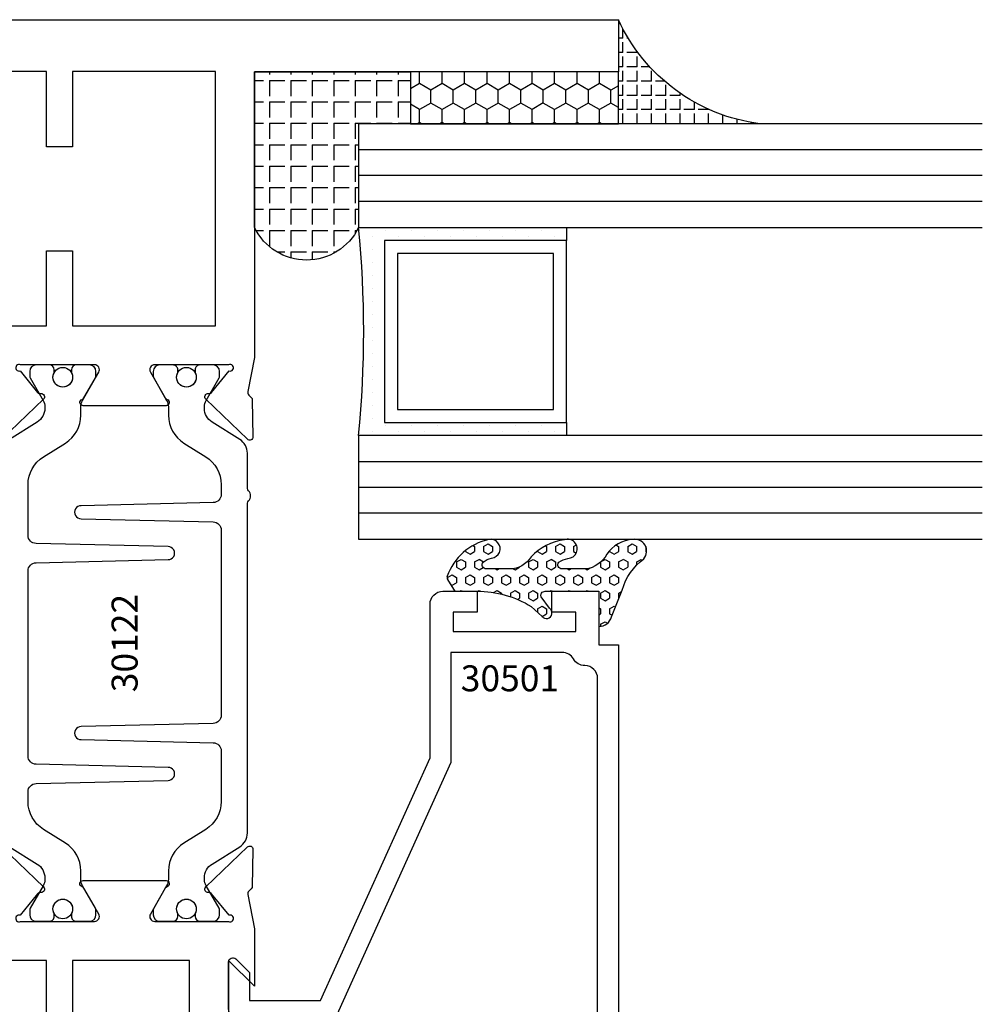
# Model space of a CAD drawing. Units: inches. Extents: x -12 to 186, y -91 to 4.
# Drawn here: x 14 to 16, y -85 to -83 of the extents above; entities that cross this region are included whole.
import ezdxf
from ezdxf.enums import TextEntityAlignment as Align

# ---------------------------------------------------------------- set-up
doc = ezdxf.new("R2010")
doc.units = ezdxf.units.IN
doc.header["$LTSCALE"] = 0.5
doc.header["$MEASUREMENT"] = 0
for name, color, linetype in [('Beads', 5, 'Continuous'), ('GLASS', 8, 'Continuous'), ('Object', 6, 'Continuous'), ('OBJECTS', 6, 'Continuous'), ('sealant', 1, 'Continuous'), ('Text', 4, 'Continuous'), ('VINYL', 6, 'Continuous')]:
    doc.layers.add(name, color=color, linetype=linetype)
doc.styles.get("Standard").update_dxf_attribs({"font": 'arial.ttf'})

# ---------------------------------------------------------------- blocks, each defined once
blk = doc.blocks.new('IB-2807')
at = {"color": 13, "ltscale": 0.5}
blk.add_lwpolyline([(-0.2916564662711636, -0.08221665809074707, -0.4073799803307416), (-0.2719768496507555, -0.06299199999999772), (0.1736830829841409, -0.06299200000000482, -0.4073799803307085), (0.1933626996045632, -0.08221665809075418), (0.2007870000001049, -0.3996055000000069, 1.000000000000142), (0.2322830000000948, -0.3996055000000034), (0.2397073003956365, -0.08221665809075063, -0.4073799803307408), (0.2593869170160588, -0.06299200000000127), (0.3814491121870418, -0.06299200000000482, -0.2586175843558856), (0.4482244192783966, -0.1000061571342847), (0.4812940614538377, -0.1529286473706719, 0.2586175843559083), (0.5480693685451996, -0.1899428045049518), (0.5683500338383993, -0.1899428045049518, -0.131652055654937), (0.5840979864426572, -0.1941624410234706), (0.638038949121686, -0.2253051453753194, 0.1316520556549324), (0.6419759372727469, -0.2263600545049513), (0.6535419999999306, -0.2263600545049513, 0.414213562373095), (0.6692899999999327, -0.210612054504951), (0.6692899999999327, -0.1791158182849486, 0.414213562373095), (0.657478999999924, -0.1673048182849506), (0.6511986081195147, -0.1673048182849488, -1.6961298002934), (0.6511980673190436, -0.1259661923009467), (0.657478999999924, -0.1259661923009485, 0.414213562373095), (0.6692899999999327, -0.1141551923009487), (0.6692899999999327, -0.08265955450495355, 0.414213562373095), (0.6535419999999306, -0.06691155450495145), (0.6419756074417791, -0.06691155450495145, 0.1316530737711172), (0.6380385919933644, -0.06796647939471967), (0.584098264467201, -0.099109104945871, -0.1316530737712209), (0.5683502026735425, -0.103328804504951), (0.5649722946239564, -0.103328804504951, -0.258617584355875), (0.5315846410782825, -0.08482172593781456), (0.4901466503536653, -0.0185070785671364, 0.2586175843558927), (0.4567589968079915, 0), (-0.3367232145247385, 0, -0.2134217652834673), (-0.3425921476096931, 0.002624666666665831, 0.4472135955000521), (-0.3660678799494832, 0.002624666666665831, -0.2134217652834543), (-0.3719368130344236, 0), (-0.4567589968079915, 0, 0.2586175843559007), (-0.4901466503536653, -0.01850707856713996), (-0.5315846410782825, -0.08482172593781456, -0.2586175843558749), (-0.5649722946239564, -0.103328804504951), (-0.5683501043609098, -0.103328804504951, -0.1316524644635349), (-0.5840981008084896, -0.09910914267353732), (-0.6380388084508226, -0.06796646996280131, 0.1316524644635058), (-0.6419758075627158, -0.0669115545049479), (-0.6535420275590695, -0.0669115545049479, 0.414213562373095), (-0.6692900275590716, -0.08265955450494644), (-0.6692900275590716, -0.1141551923009452, 0.4142135623731504), (-0.6574790275590701, -0.1259661923009467), (-0.6511981233421977, -0.1259661923009467, -1.696130134016092), (-0.6511986143318964, -0.1673048143479487), (-0.6574790275590701, -0.167304814347947, 0.414213562373095), (-0.6692900275590716, -0.1791158143479468), (-0.6692900275590716, -0.2106120230089488, 0.414213562373095), (-0.6535420275590695, -0.2263600230089473), (-0.6419758086373548, -0.2263600230089455, 0.1316525292357516), (-0.638038807788817, -0.2253051065484382), (-0.5840981951074227, -0.1941624703469884, -0.1316525292358009), (-0.5683501917132432, -0.1899428045049518), (-0.5480693685451996, -0.1899428045049518, 0.2586175843558967), (-0.4812940614538377, -0.1529286473706719), (-0.4482244192783895, -0.1000061571342741, -0.2586175843559043), (-0.3814491121870276, -0.06299199999999772), (-0.3576806836826592, -0.06299199999999772, -0.4073799803307417), (-0.338001067062244, -0.08221665809074707), (-0.3305767666667094, -0.3996055000000069, 1.000000000000142), (-0.2990807666667052, -0.3996055000000034)], format="xyb", close=True, dxfattribs=at)
for centre, radius in [((-0.6397625275590713, -0.1466356391509436), 0.02362199999999978), ((0.6397624999999323, -0.1466356548989385), 0.02362199999999975)]:
    blk.add_circle(centre, radius, dxfattribs=at)
blk = doc.blocks.new('T30122')
for points in [[(0.8949915780176951, 1.358988177443976, 0.2914734195860816), (0.9032157386979875, 1.360977815565562), (0.9090937535533925, 1.367085982738004, -0.1989123673796302), (0.9146162222107392, 1.369498693186202), (1.003684123113146, 1.371208927831347, -0.6681786379192202), (1.009508921399245, 1.357876509101004), (0.9131870243286571, 1.257783150348473, -0.7332303362629716), (0.8997341787187878, 1.264461192702868, 0.2679491924310681), (0.8968995545890337, 1.271807282142575), (0.8450027877428354, 1.313682652116924, 1.526198365857901), (0.8304183163157504, 1.312548893952112), (0.8304183163157433, 1.134843077191519, 0.5773502691897564), (0.8481348163157492, 1.124614451147423), (0.9099800160602243, 1.160320793867982, 0.1826758136818114), (0.913506166187986, 1.164629645603242, -0.849635366392467), (0.9288433163157492, 1.162119413309114), (0.928840000000001, 0.962880590331423, -0.849635366392477), (0.9135028498722377, 0.9603703580372809, 0.182675813681714), (0.909976699744476, 0.9646792097725694), (0.8481314999999938, 1.000385552493114, 0.5773502691895462), (0.8304150000000021, 0.9901569264490178), (0.8304183163157433, 0.812451109688439, 1.526198365858283), (0.8450027877428425, 0.8113173515236127), (0.8968995545890337, 0.8531927214979618, 0.2679491924310681), (0.8997341787187878, 0.860538810937669, -0.7332303362626751), (0.9131870243286571, 0.8672168532920637), (1.009508921399245, 0.7671234945395327, -0.6681786379192234), (1.003684123113146, 0.7537910758091897), (0.9146162222107392, 0.7555013104543349, -0.1989123673796302), (0.9090937535533925, 0.7579140209025326), (0.9032157386979875, 0.7640221880749749, 0.2914734195860815), (0.8949915780176951, 0.7660118261965607), (0.8124549958216534, 0.7505314016652562, -0.04638501122915437), (0.8067402459996913, 0.7500001174291668), (0.7366650000000021, 0.750002052047023), (0.7366650000000021, 0.8749999875207806), (0.555832500000399, 0.874999987520809), (0.555832500000399, 0.9374999875207379), (0.7366650000000021, 0.9374999875207379), (0.7366650046578513, 1.281247939119524), (0.1250000000007958, 1.281247951593514), (0.1250000000007958, 0.9375), (0.305832500000399, 0.9375000000000142), (0.305832500000399, 0.8749999783586446), (0.1250000000007958, 0.8749999783586446), (0.1250000000007958, 0.3022628544376573, -0.9999999999999999), (0.0780000000003156, 0.3022628544376573), (0.0780000000003156, 0.3262628544376582), (0.04698821860881708, 0.3262628544376582), (0.04698821860881708, 0.05126285443765255), (0.0780000000003156, 0.05126285443765255), (0.0780000000003156, 0.07526285443765346, -0.9999999999999999), (0.1250000000007958, 0.07526285443765346), (0.1250000000007958, 0), (0, 0), (0, 2.250000000000057), (0.1252500000017562, 2.250000000000057), (0.1252500000017562, 1.374997951593514), (0.8067402459996913, 1.37499988621137, -0.04638501122915426), (0.8124549958216534, 1.374468601975281)], [(2.877428932188195, 1.482928932188145, -0.6681786379191457), (2.884500000000116, 1.5), (3, 1.5), (3, 0), (2.874999999999204, 0), (2.874999999999204, 0.0752628544394156, -0.9999999999999999), (2.921999999999684, 0.0752628544394156), (2.921999999999684, 0.0512628544394147), (2.953011781391183, 0.0512628544394147), (2.953011781391183, 0.3262628544394204), (2.921999999999684, 0.3262628544394204), (2.921999999999684, 0.302262854439391, -0.9999999999999999), (2.874999999999204, 0.302262854439391), (2.874999999999233, 0.8750000000000568), (2.694182500885987, 0.8750000086641876), (2.694182499113253, 0.9375000027150691), (2.874999999999233, 0.9375), (2.87499999357442, 1.281247951593514), (2.874999999999233, 1.281247951593514), (2.662685004495529, 1.281247946904472), (2.662685004495529, 1.218747951743481), (2.263364999906628, 1.218747951593514), (2.263365000000007, 0.9375000178598043), (2.444182500885987, 0.937500026523935), (2.444182500885987, 0.8750000027109337), (2.263365000000007, 0.874999994046803), (2.263365000000007, 0.7500020519554624), (2.193293070316059, 0.7500001174291668, -0.04638501122915437), (2.187578320494097, 0.7505314016652562), (2.105041738298056, 0.7660118261965607, 0.2914734195860816), (2.096817577617763, 0.7640221880749749), (2.090939562762358, 0.7579140209025326, -0.1989123673796301), (2.085417094105011, 0.7555013104543349), (1.996349193202605, 0.7537910758091897, -0.66817863791922), (1.990524394916505, 0.7671234945395327), (2.086846291987094, 0.8672168532920637, -0.7332303362626754), (2.100299137596963, 0.860538810937669, 0.267949192431068), (2.103133761726717, 0.8531927214979618), (2.155030528572915, 0.8113173515236127, 1.526198365858054), (2.169615000000007, 0.812451109688439), (2.169618316315749, 0.9901569264490178, 0.577350269189446), (2.151901816315757, 1.000385552493114), (2.090056616571275, 0.9646792097725694, 0.1826758136817326), (2.08653046644352, 0.9603703580372809, -0.8496353663924768), (2.071193316315757, 0.962880590331423), (2.071190000000001, 1.162119413309114, -0.849635366392467), (2.086527150127765, 1.164629645603242, 0.1826758136817929), (2.090053300255533, 1.160320793867982), (2.151898500000001, 1.124614451147423, 0.5773502691897564), (2.169615000000007, 1.134843077191519), (2.169615000000007, 1.312548893952098, 1.526198365859409), (2.155030528572915, 1.313682652116924), (2.103133761726717, 1.271807282142575, 0.267949192431068), (2.100299137596963, 1.264461192702868, -0.7332303362626754), (2.086846291987094, 1.257783150348473), (1.990524394916505, 1.357876509101004, -0.66817863791922), (1.996349193202605, 1.371208927831347), (2.085417094105011, 1.369498693186202, -0.1989123673796301), (2.090939562762358, 1.367085982738004), (2.096817577617763, 1.360977815565562, 0.2914734195860816), (2.105041738298056, 1.358988177443976), (2.187578320494097, 1.374468601975281, -0.04638501122915432), (2.193293070316059, 1.37499988621137), (2.325364515077965, 1.374999511286305), (2.263364999875492, 1.312499999993477), (2.568964999875291, 1.312499999993477), (2.568964999875291, 1.375000044126708), (2.9375, 1.37500004413323), (2.9375, 1.422857864376283)]]:
    blk.add_lwpolyline(points, format="xyb", close=True)
blk.add_blockref('IB-2807', (1.500023343874815, 1.357733824280317))
at = {"rotation": 180}
blk.add_blockref('IB-2807', (1.500023343874815, 0.7672661793602238), dxfattribs=at)
blk = doc.blocks.new('30-hb-o')
at = {"layer": 'sealant'}
h = blk.add_hatch(dxfattribs=at)
h.set_pattern_fill('ANGLE', color=256, scale=0.1875, style=0)
h.set_pattern_definition([(180, (-97.90693696712334, 65.03735315816743), (0, 0.0515625), [0.03750000000000001, -0.0140625]), (90, (-97.90693696712334, 65.03735315816743), (0.0515625, 3.157188255948317e-18), [0.03750000000000001, -0.0140625])])
edge = h.paths.add_edge_path()
edge.add_arc((-1.381563101565745, -0.5169322676735533), 1.256360663762691, 359.5014453208419, 360.4985546791581)
edge.add_line((-0.1252500000017562, -0.5060002830001054), (-0.1252500000017562, -0.5000001430001362))
edge.add_line((-0.1252500000017562, -0.5000001430001362), (-0.2502500000017562, -0.5000001430001362))
edge.add_line((-0.2502500000017562, -0.5000001430001362), (-0.2502510000018674, -0.6250000000000568))
edge.add_line((-0.2502510000018674, -0.6250000000000568), (-0.5002500000017562, -0.6250000000000568))
edge.add_arc((-0.4393032918844482, -0.750007905636169), 0.139073641290733, 115.9912163242692, 244.0079128044664)
edge.add_line((-0.5002519000612438, -0.8750148848940285), (-0.1252500000017562, -0.875002048406543))
edge.add_line((-0.1252500000017562, -0.875002048406543), (-0.1252500000017562, -0.5278642523470012))
blk.add_lwpolyline([(-0.1252500000017562, -0.5278642523470012), (-0.1252500000017562, -0.5278642523470012, 0.004350737777542966), (-0.1252500000017562, -0.5060002830001054), (-0.1252500000017562, -0.5000001430001362), (-0.2502500000017562, -0.5000001430001362), (-0.2502510000018674, -0.6250000000000568), (-0.5002500000017562, -0.6250000000000568, 0.6249706546296011), (-0.5002519000612438, -0.8750148848940285), (-0.1252500000017562, -0.875002048406543)], format="xyb", close=True, dxfattribs=at)
blk = doc.blocks.new('30501-16-go')
at = {"layer": 'GLASS'}
h = blk.add_hatch(dxfattribs=at)
h.set_pattern_fill('DOTS', color=256, scale=0.5, style=0)
h.set_pattern_definition([(0, (-99.14109194399175, -0.2230551489716959), (0.015625, 0.03125), [0, -0.03125])])
edge = h.paths.add_edge_path()
edge.add_line((-0.5002510000017537, -0.625), (-0.5002510000017537, -0.125))
edge.add_line((-0.5002510000017537, -0.125), (-0.5315000000017562, -0.125))
edge.add_line((-0.5315000000017562, -0.125), (-0.5315000000017562, -0.5625))
edge.add_line((-0.5315000000017562, -0.5625), (-0.9690000000017562, -0.5625))
edge.add_line((-0.9690000000017562, -0.5625), (-0.9690000000017562, -0.125))
edge.add_line((-0.9690000000017562, -0.125), (-1.000251000001754, -0.125))
edge.add_line((-1.000251000001754, -0.125), (-1.000251000001754, -0.625))
edge.add_arc((-0.7502510000017537, -3.117515968123314), 2.505022125920191, 84.27237406377827, 95.72762593622161, ccw=False)
at = {"layer": 'Object'}
h = blk.add_hatch(dxfattribs=at)
h.set_pattern_fill('HONEY', color=256, scale=0.25, style=0)
h.set_pattern_definition([(360, (-107.0690796476113, 49.21552260991035), (0.046875, -0.02706329375000001), [0.03125, -0.0625]), (240, (-107.0690796476113, 49.21552260991035), (-0.04687499989758061, -0.02706329392739556), [0.03124999999999998, -0.06249999999999995]), (300.0000000000001, (-107.0690796476113, 49.21552260991035), (1.024193753747953e-10, -0.05412658767739557), [-0.0625, 0.03125])])
h.paths.add_polyline_path([(-0.1252500000017562, 0), (-0.1252500000017562, -0.5), (-0.2502500000017562, -0.5), (-0.2502500000017562, 0)])
at = {"layer": 'sealant'}
h = blk.add_hatch(dxfattribs=at)
h.set_pattern_fill('ANGLE', color=256, scale=0.125, style=0)
h.set_pattern_definition([(360, (-107.069329647613, 49.21552260991054), (-4.209584341264422e-18, -0.034375), [0.025, -0.009375]), (270, (-107.069329647613, 49.21552260991054), (-0.034375, 2.104792170632211e-18), [0.025, -0.009375])])
edge = h.paths.add_edge_path()
edge.add_ellipse((0.1801081508687759, 0.3943889205008446), major_axis=(-0.3369157108243496, 0.2737835439382413), ratio=0.9986172314592467, start_angle=46.3769069553144, end_angle=104.533571542264)
edge.add_line((-4.263256414560601e-14, 1.84741111297626e-13), (-0.1250000000000426, 1.84741111297626e-13))
edge.add_line((-0.1250000000000426, 1.84741111297626e-13), (-0.2502500000017562, 0))
edge.add_line((-0.2502500000017562, 0), (-0.2502500000017989, 0.3397213324854675))
at = {"layer": 'VINYL'}
h = blk.add_hatch(dxfattribs=at)
h.set_pattern_fill('HEX', color=256, scale=0.1, style=0)
h.set_pattern_definition([(180, (-50.25451555461525, 8.899193399485341), (0, 0.0216506351), [0.0125, -0.025]), (60.00000000000001, (-50.25451555461525, 8.899193399485341), (0.01875000000466704, -0.01082531755), [0.01249999999999999, -0.02499999999999998]), (120, (-50.26701555461524, 8.899193399485341), (0.01875000000466704, 0.01082531755), [0.0125, -0.025])])
edge = h.paths.add_edge_path()
edge.add_arc((-1.41192775715156, 0.1467713772901362), 0.1433046756552334, 286.0291523776522, 323.3676805344812)
edge.add_arc((-1.278743160912057, 0.03932814657699168), 0.0284941609102994, -10.097290193875779, 129.6586147253133, ccw=False)
edge.add_arc((-1.334948394817474, 0.04098697923190286), 0.08452042674760295, 305.4297651112602, 355.4843346833429, ccw=False)
edge.add_arc((-1.255586650844251, -0.08704414117038084), 0.06649903744625356, 117.1692913148406, 173.4908034137713)
edge.add_line((-1.321657013719971, -0.07950563132109778), (-1.321657013719971, -0.135580717266734))
edge.add_arc((-1.311657013719994, -0.135580717266734), 0.00999999999997181, 180.0000000000154, 311.409889502019)
edge.add_arc((-1.388366015324806, -0.09644881790612203), 0.0954846722096565, 330.7664842507764, 344.7179919357683)
edge.add_arc((-1.273254921149174, -0.1219984282356421), 0.02300592114741229, -19.78724001729148, 179.0468466260029, ccw=False)
edge.add_arc((-1.382213408332035, -0.1141372562539118), 0.1315402677705785, 313.1595115276721, 353.1673451862648, ccw=False)
edge.add_arc((-1.261657013719983, -0.2617126980050273), 0.05999999999999163, 120.6401506698768, 180.0000000000244)
edge.add_line((-1.321657013719971, -0.2617126980050557), (-1.321657013719971, -0.3177877839506777))
edge.add_arc((-1.311657013719966, -0.3177877839506777), 0.01000000000000978, 179.9999999999669, 311.4098895019706)
edge.add_arc((-1.344592456990753, -0.2940928111508896), 0.05037177339758105, 321.7353959822304, 347.160986704599)
edge.add_arc((-1.272902357497884, -0.3071358387529699), 0.02265335749612774, -12.382746029746784, 175.3162141011454, ccw=False)
edge.add_arc((-1.386917335607663, -0.2807249912180225), 0.1396860617773839, 290.00140514612144, 347.0647637475637, ccw=False)
edge.add_arc((-1.341710607353633, -0.4023221824730285), 0.009999999999993561, 238.3691089050635, 284.9036154578284, ccw=False)
edge.add_line((-1.346955057748517, -0.4108366254997691), (-1.370493450396623, -0.3963382100156707))
edge.add_arc((-1.365249000001754, -0.387823766988916), 0.01000000000001066, 179.9999999999383, 238.3691089051507, ccw=False)
edge.add_line((-1.375249000001759, -0.3878237669889018), (-1.375249000001759, -0.3399999999950296))
edge.add_arc((-1.618008309349946, -0.3382824862889464), 0.2427653849471604, 359.5946411076302, 392.0028613414583)
edge.add_line((-1.412138011651564, -0.2096261508284698), (-1.435907037473754, -0.1837503730149024))
edge.add_arc((-1.427483771371826, -0.1732202140738366), 0.01348464531042783, 33.79700200013582, 231.3430486128991, ccw=False)
edge.add_line((-1.416277848047443, -0.1657193513503898), (-1.389100831393478, -0.1856496620491157))
edge.add_arc((-1.385249000001764, -0.176421260512015), 0.01000000000000897, 247.3448897647274, 359.9999999999825)
edge.add_line((-1.375249000001759, -0.176421260512015), (-1.375249000001759, -0.04699999999502324))
edge.add_line((-1.375249000001759, -0.04699999999502324), (-1.459898729340182, -0.04699999999502324))
edge.add_arc((-1.42867863760388, -0.04699999999493798), 0.03122009173629769, 105.00000000014921, 180.00000000015, ccw=False)
edge.add_line((-1.436758991935164, -0.01684370708775873), (-1.372357550831623, 0.009038197422498229))
at = {"layer": 'Beads'}
blk.add_lwpolyline([(-1.472249000001796, -0.3974999999950342), (-1.472249000001767, -0.1024999999950182), (-1.42524900000177, -0.1024999999950182), (-1.42524900000177, -0.1599999999950228), (-1.375249000001759, -0.1599999999950228), (-1.375249000001759, -0.04699999999502324), (-1.504249000001778, -0.04699999999502324), (-1.504249000001778, 4.973799150320701e-12), (-3, 4.845901457883883e-12), (-3, -0.7500000000000568), (-2.949999999999989, -0.7500000000000568), (-2.949999999999989, -0.7340000000000657), (-2.867000000000019, -0.7340000000065601), (-2.867000000000004, -0.7608578643828281), (-2.895071067811884, -0.7889289321946933, 0.414213562373095), (-2.895071067811884, -0.8030710678184221), (-2.869920310216784, -0.8282218254135074, 0.6681786379193155), (-2.816999999999993, -0.8063015151967363), (-2.817000000000007, -0.6840000000065629), (-2.949999999999989, -0.6840000000000543), (-2.949999999999989, -0.04999999999515126), (-1.585249000001795, -0.04999999999502336, -0.414213562373095), (-1.554249000001789, -0.08099999999502927, 0.2729194727216536), (-1.53824900000177, -0.1081293199275279, -0.2729194727218499), (-1.522249000001779, -0.1352586398600408), (-1.522249000001779, -0.402999999995032), (-1.787004845670552, -0.4029999999950746), (-2.410364999875469, -0.6842033922563502), (-2.410364999875469, -0.9065000000065595, 0.4142135623726588), (-2.379364999875477, -0.9375000000065654), (-2.267064999875487, -0.9375000000065512, 0.6681786379187921), (-2.259993932063622, -0.9204289321946817), (-2.29292286425175, -0.887500000006554), (-2.360364999875472, -0.887500000006554), (-2.360364999875472, -0.7165000000065618), (-1.776249000001755, -0.4529999999976155), (-1.406249000001765, -0.4529999999950292, 0.414213562373095), (-1.375249000001759, -0.4219999999950232), (-1.375249000001759, -0.3399999999950296), (-1.42524900000177, -0.3399999999950296), (-1.42524900000177, -0.3974999999950342)], format="xyb", close=True, dxfattribs=at)
at = {"layer": 'GLASS'}
for p, q in [((-1.187749500001757, 0.8750000000000142), (-1.187749500001757, -0.625)), ((-1.125251000001754, 0.875), (-1.125251000001754, -0.625)), ((-1.062751000001754, -0.625), (-1.062751000001754, 0.875)), ((-0.4377510000017537, 0.875), (-0.4377510000017537, -0.625)), ((-0.3752510000017537, 0.875), (-0.3752510000017537, -0.625)), ((-0.3127510000017537, 0.875), (-0.3127510000017537, -0.625)), ((-0.9690000000017562, -0.125), (-0.5315000000017562, -0.125))]:
    blk.add_line(p, q, dxfattribs=at)
for points in [[(-1.000251000001754, 0.875), (-1.000251000001754, -0.625), (-1.250249000001759, -0.625), (-1.250249000001759, 0.875)], [(-0.2502500000017562, 0.875), (-0.2502500000017562, -0.625), (-0.5002510000017537, -0.625), (-0.5002510000017537, 0.875)]]:
    blk.add_lwpolyline(points, dxfattribs=at)
blk.add_lwpolyline([(-0.5002510000017537, -0.625), (-0.5002510000017537, -0.125), (-0.5315000000017562, -0.125), (-0.5315000000017562, -0.5625), (-0.9690000000017562, -0.5625), (-0.9690000000017562, -0.125), (-1.000251000001754, -0.125), (-1.000251000001754, -0.625, -0.05002463118749873)], format="xyb", close=True, dxfattribs=at)
blk.add_lwpolyline([(-0.5627500000017562, -0.53125), (-0.9377500000017562, -0.53125), (-0.9377500000017562, -0.15625), (-0.5627500000017562, -0.15625)], close=True, dxfattribs=at)
at = {"layer": 'Object'}
blk.add_lwpolyline([(-0.1252500000017562, 0), (-0.1252500000017562, -0.5), (-0.2502500000017562, -0.5), (-0.2502500000017562, 0), (-0.1252500000017562, 0)], dxfattribs=at)
at = {"layer": 'sealant'}
blk.add_arc((0.1807491105574996, 0.3951776800662685), 0.4345522290702096, 187.3319222010467, 245.4212621230874, dxfattribs=at)
at = {"layer": 'VINYL', "linetype": 'Continuous'}
blk.add_lwpolyline([(-1.372357550831623, 0.009038197422498229, 0.1643769935330663), (-1.296928473669979, 0.06126468244477223, -0.6986214630372222), (-1.250690332586643, 0.034332545619435, -0.2219444830041278), (-1.285951518662088, -0.02788252537362723, 0.250818594464682), (-1.321657013719971, -0.07950563132109778), (-1.321657013719971, -0.135580717266734, 0.6457529643032266), (-1.3050426004408, -0.1430806863980933, 0.06095024373500121), (-1.296257658979286, -0.1216157270987708, -1.179515117391182), (-1.251607357381204, -0.1297865853188398, -0.1763622244263466), (-1.292235681649402, -0.2100895920575852, 0.2649576977510799), (-1.321657013719971, -0.2617126980050557), (-1.321657013719971, -0.3177877839506777, 0.6457529643032266), (-1.305042600440743, -0.3252877530820797, 0.1113974589737611), (-1.295480064891464, -0.3052860456031112, -1.069548615484547), (-1.250775987341953, -0.3119936520027835, -0.2542619523630954), (-1.339138669628028, -0.4119857809919836, -0.2058822190263722), (-1.346955057748517, -0.4108366254997691), (-1.370493450396623, -0.3963382100156707, -0.260336561174738), (-1.375249000001759, -0.3878237669889018), (-1.375249000001759, -0.3399999999950296, 0.1423576699334584), (-1.412138011651564, -0.2096261508284698), (-1.435907037473754, -0.1837503730149024, -1.166164299148105), (-1.416277848047443, -0.1657193513503898), (-1.389100831393478, -0.1856496620491157, 0.5353816091563369), (-1.375249000001759, -0.176421260512015), (-1.375249000001759, -0.04699999999502324), (-1.459898729340182, -0.04699999999502324, -0.3394542588633798), (-1.436758991935164, -0.01684370708775873)], format="xyb", close=True, dxfattribs=at)
at = {"layer": 'Text', "flags": 8}
blk.add_attdef('30501', text='', height=0.0625, rotation=90, dxfattribs=at).set_placement((-1.585601660301919, -0.2609396599612808), align=Align.MIDDLE_CENTER)

msp = doc.modelspace()

# ---------------------------------------------------------------- block references
ref = msp.add_blockref('30501-16-go', (15.2422646534523, -82.96226895479681), dxfattribs=dict(xscale=-1, rotation=270))
ref.add_attrib('30501', '30501', dxfattribs={"layer": 'Text', "height": 0.0625}).set_placement((14.98132499349101, -84.54701795479859), align=Align.MIDDLE_CENTER)
at = {"xscale": -1, "rotation": 270}
msp.add_blockref('30-hb-o', (15.2422646534523, -82.96226895479704), dxfattribs=at)
at = {"layer": 'OBJECTS', "rotation": 270}
msp.add_blockref('T30122', (12.99226465345224, -82.96226895479704), dxfattribs=at)

# ---------------------------------------------------------------- texts
at = {"layer": 'Text'}
msp.add_text('30122', height=0.0625, rotation=90, dxfattribs=at).set_placement((14.05476465527251, -84.46224561092225), align=Align.MIDDLE_CENTER)

doc.saveas('drawing.dxf')
